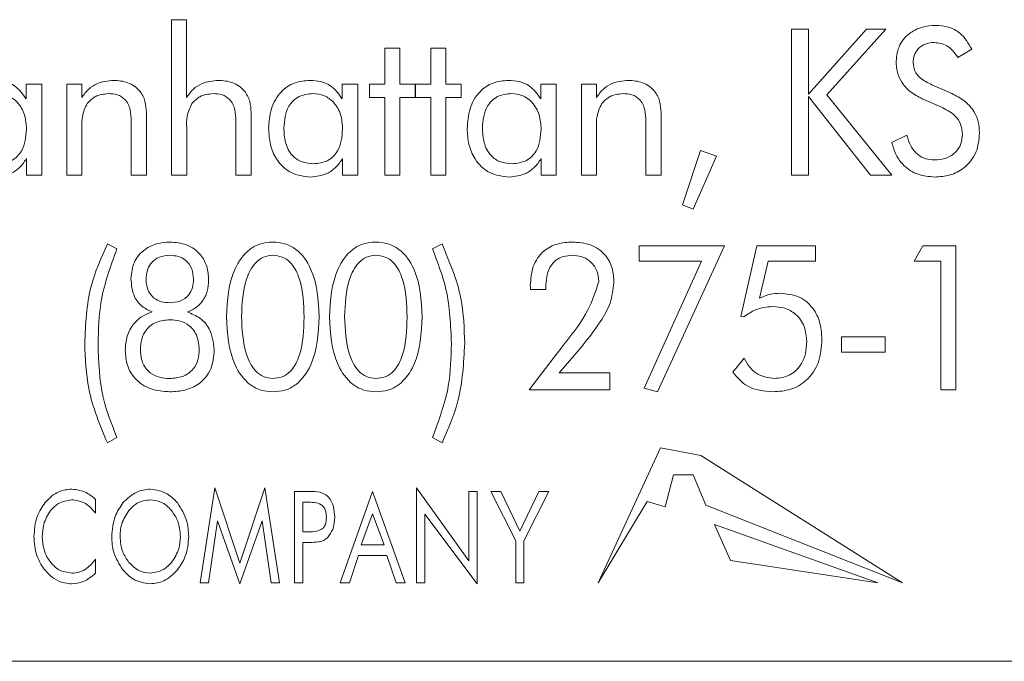
# Model space of a CAD drawing. Units: inches. Extents: x 610 to 1000, y 46 to 122.
# Drawn here: x 740 to 741, y 63 to 63 of the extents above; entities that cross this region are included whole.
import ezdxf

# ---------------------------------------------------------------- set-up
doc = ezdxf.new("R2010")
doc.units = ezdxf.units.IN
doc.header["$MEASUREMENT"] = 0

msp = doc.modelspace()

# ---------------------------------------------------------------- linework, layer by layer
at = {"color": 6, "linetype": 'Continuous', "lineweight": 15}
for p, q in [((740.3015, 63.47302), (740.30969, 63.47302)), ((740.3015, 63.38782), (740.3015, 63.47302)), ((740.30969, 63.47302), (740.30969, 63.43035)), ((740.64124, 63.46782), (740.65059, 63.46782)), ((740.64124, 63.38782), (740.64124, 63.46782)), ((740.65059, 63.43225), (740.68236, 63.46782)), ((740.65059, 63.46782), (740.65059, 63.43225)), ((740.6931, 63.46782), (740.66065, 63.43182)), ((740.68236, 63.46782), (740.6931, 63.46782)), ((740.41838, 63.45743), (740.42669, 63.45743)), ((740.41838, 63.43769), (740.41838, 63.45743)), ((740.42669, 63.45743), (740.42669, 63.43769)), ((740.44357, 63.45743), (740.45189, 63.45743)), ((740.44357, 63.43769), (740.44357, 63.45743)), ((740.45189, 63.45743), (740.45189, 63.43769)), ((740.74015, 63.45678), (740.73255, 63.45224)), ((740.2218, 63.42966), (740.2218, 63.43769)), ((740.2218, 63.43769), (740.23033, 63.43769)), ((740.23033, 63.43769), (740.23033, 63.38782)), ((740.24409, 63.43769), (740.25229, 63.43769)), ((740.24409, 63.38782), (740.24409, 63.43769)), ((740.25229, 63.43769), (740.25229, 63.43035)), ((740.39505, 63.42966), (740.39505, 63.43769)), ((740.39505, 63.43769), (740.40357, 63.43769)), ((740.40357, 63.43769), (740.40357, 63.38782)), ((740.41007, 63.43769), (740.41838, 63.43769)), ((740.41007, 63.43042), (740.41007, 63.43769)), ((740.42669, 63.43769), (740.435, 63.43769)), ((740.435, 63.43769), (740.435, 63.43042)), ((740.43526, 63.43769), (740.44357, 63.43769)), ((740.43526, 63.43042), (740.43526, 63.43769)), ((740.45189, 63.43769), (740.4602, 63.43769)), ((740.4602, 63.43769), (740.4602, 63.43042)), ((740.50388, 63.42966), (740.50388, 63.43769)), ((740.50388, 63.43769), (740.5124, 63.43769)), ((740.5124, 63.43769), (740.5124, 63.38782)), ((740.52617, 63.43769), (740.53437, 63.43769)), ((740.52617, 63.38782), (740.52617, 63.43769)), ((740.53437, 63.43769), (740.53437, 63.43035)), ((740.71827, 63.43737), (740.72916, 63.4325)), ((740.41838, 63.43042), (740.41007, 63.43042)), ((740.41838, 63.38782), (740.41838, 63.43042)), ((740.42669, 63.43042), (740.42669, 63.38782)), ((740.435, 63.43042), (740.42669, 63.43042)), ((740.44357, 63.43042), (740.43526, 63.43042)), ((740.44357, 63.38782), (740.44357, 63.43042)), ((740.45189, 63.43042), (740.45189, 63.38782)), ((740.4602, 63.43042), (740.45189, 63.43042)), ((740.65059, 63.43089), (740.65059, 63.38782)), ((740.68468, 63.38782), (740.65059, 63.43089)), ((740.66065, 63.43182), (740.6963, 63.38782)), ((740.72317, 63.42526), (740.71388, 63.42927)), ((740.28773, 63.42206), (740.28773, 63.38782)), ((740.34513, 63.42206), (740.34513, 63.38782)), ((740.56981, 63.42206), (740.56981, 63.38782)), ((740.27942, 63.38782), (740.27942, 63.41745)), ((740.33682, 63.38782), (740.33682, 63.41745)), ((740.5615, 63.38782), (740.5615, 63.41745)), ((740.2524, 63.41381), (740.2524, 63.38782)), ((740.30981, 63.41381), (740.30981, 63.38782)), ((740.53448, 63.41381), (740.53448, 63.38782)), ((740.69625, 63.40574), (740.70453, 63.40964)), ((740.5815, 63.37162), (740.59137, 63.40133)), ((740.59137, 63.40133), (740.6002, 63.3982)), ((740.22202, 63.38782), (740.22202, 63.39685)), ((740.39526, 63.38782), (740.39526, 63.39685)), ((740.50409, 63.38782), (740.50409, 63.39685)), ((740.6002, 63.3982), (740.58747, 63.36912)), ((740.23033, 63.38782), (740.22202, 63.38782)), ((740.2524, 63.38782), (740.24409, 63.38782)), ((740.28773, 63.38782), (740.27942, 63.38782)), ((740.30981, 63.38782), (740.3015, 63.38782)), ((740.34513, 63.38782), (740.33682, 63.38782)), ((740.40357, 63.38782), (740.39526, 63.38782)), ((740.42669, 63.38782), (740.41838, 63.38782)), ((740.45189, 63.38782), (740.44357, 63.38782)), ((740.5124, 63.38782), (740.50409, 63.38782)), ((740.53448, 63.38782), (740.52617, 63.38782)), ((740.56981, 63.38782), (740.5615, 63.38782)), ((740.65059, 63.38782), (740.64124, 63.38782)), ((740.6963, 63.38782), (740.68468, 63.38782)), ((740.58747, 63.36912), (740.5815, 63.37162)), ((740.26633, 63.35009), (740.2716, 63.3474)), ((740.44453, 63.3474), (740.44975, 63.35009)), ((740.55786, 63.34905), (740.60461, 63.34905)), ((740.55786, 63.34074), (740.55786, 63.34905)), ((740.60461, 63.34905), (740.56778, 63.26905)), ((740.61352, 63.3104), (740.62239, 63.34905)), ((740.62239, 63.34905), (740.65455, 63.34905)), ((740.65455, 63.34905), (740.65455, 63.34074)), ((740.70859, 63.34074), (740.71336, 63.34905)), ((740.71336, 63.34905), (740.73145, 63.34905)), ((740.73145, 63.34905), (740.73145, 63.27009)), ((740.59201, 63.34074), (740.55786, 63.34074)), ((740.56052, 63.27107), (740.59201, 63.34074)), ((740.62846, 63.34074), (740.62377, 63.32035)), ((740.65455, 63.34074), (740.62846, 63.34074)), ((740.72314, 63.34074), (740.70859, 63.34074)), ((740.72314, 63.27009), (740.72314, 63.34074)), ((740.50657, 63.32516), (740.49826, 63.32516)), ((740.50657, 63.32617), (740.50657, 63.32516)), ((740.61521, 63.31008), (740.61352, 63.3104)), ((740.66874, 63.29918), (740.69263, 63.29918)), ((740.66874, 63.29087), (740.66874, 63.29918)), ((740.69263, 63.29918), (740.69263, 63.29087)), ((740.52565, 63.29302), (740.51401, 63.27944)), ((740.4975, 63.27009), (740.5131, 63.29045)), ((740.60914, 63.27977), (740.61541, 63.28758)), ((740.69263, 63.29087), (740.66874, 63.29087)), ((740.51401, 63.27944), (740.5418, 63.27944)), ((740.5418, 63.27944), (740.5418, 63.27009)), ((740.56778, 63.26905), (740.56052, 63.27107)), ((740.5418, 63.27009), (740.4975, 63.27009)), ((740.73145, 63.27009), (740.72314, 63.27009)), ((740.2716, 63.24409), (740.26633, 63.241)), ((740.44975, 63.241), (740.44453, 63.24409)), ((740.56948, 63.23828), (740.53534, 63.16443)), ((740.59158, 63.23414), (740.56948, 63.23828)), ((740.70213, 63.16443), (740.59158, 63.23414)), ((740.57215, 63.20598), (740.57655, 63.22359)), ((740.57655, 63.22359), (740.58742, 63.22359)), ((740.58742, 63.22359), (740.59443, 63.20692)), ((740.31716, 63.16443), (740.32515, 63.21638)), ((740.32515, 63.21638), (740.33892, 63.17505)), ((740.33892, 63.17505), (740.35268, 63.21638)), ((740.35268, 63.21638), (740.36067, 63.16443)), ((740.36885, 63.16443), (740.36885, 63.21443)), ((740.36885, 63.21443), (740.37721, 63.21443)), ((740.39392, 63.16443), (740.41173, 63.21443)), ((740.41173, 63.21443), (740.42963, 63.16443)), ((740.43586, 63.21638), (740.46444, 63.17646)), ((740.43586, 63.16443), (740.43586, 63.21638)), ((740.46444, 63.21443), (740.46898, 63.21443)), ((740.46444, 63.17646), (740.46444, 63.21443)), ((740.46898, 63.21443), (740.46898, 63.16378)), ((740.47651, 63.21443), (740.482, 63.21443)), ((740.49015, 63.18731), (740.47651, 63.21443)), ((740.482, 63.21443), (740.49245, 63.19275)), ((740.49245, 63.19275), (740.50286, 63.21443)), ((740.50833, 63.21443), (740.49469, 63.18731)), ((740.50286, 63.21443), (740.50833, 63.21443)), ((740.25989, 63.21003), (740.25989, 63.2025)), ((740.37584, 63.20859), (740.3734, 63.20859)), ((740.3734, 63.20859), (740.3734, 63.19236)), ((740.53534, 63.16443), (740.56214, 63.2089)), ((740.56214, 63.2089), (740.57215, 63.20598)), ((740.59443, 63.20692), (740.70213, 63.16443)), ((740.41173, 63.20226), (740.40547, 63.18521)), ((740.41799, 63.18521), (740.41173, 63.20226)), ((740.44041, 63.20201), (740.44041, 63.16443)), ((740.46898, 63.16378), (740.44041, 63.20201)), ((740.32668, 63.19839), (740.32174, 63.16443)), ((740.33892, 63.16378), (740.32668, 63.19839)), ((740.3511, 63.19839), (740.33892, 63.16378)), ((740.35609, 63.16443), (740.3511, 63.19839)), ((740.59919, 63.19639), (740.60791, 63.1766)), ((740.68859, 63.16443), (740.59919, 63.19639)), ((740.3734, 63.19236), (740.37584, 63.19236)), ((740.37721, 63.18651), (740.3734, 63.18651)), ((740.3734, 63.18651), (740.3734, 63.16443)), ((740.40547, 63.18521), (740.41799, 63.18521)), ((740.49015, 63.16443), (740.49015, 63.18731)), ((740.49469, 63.18731), (740.49469, 63.16443)), ((740.40407, 63.17937), (740.39897, 63.16443)), ((740.41944, 63.17937), (740.40407, 63.17937)), ((740.42455, 63.16443), (740.41944, 63.17937)), ((740.25989, 63.17728), (740.25989, 63.16963)), ((740.60791, 63.1766), (740.68859, 63.16443)), ((740.32174, 63.16443), (740.31716, 63.16443)), ((740.36067, 63.16443), (740.35609, 63.16443)), ((740.3734, 63.16443), (740.36885, 63.16443)), ((740.39897, 63.16443), (740.39392, 63.16443)), ((740.42963, 63.16443), (740.42455, 63.16443)), ((740.44041, 63.16443), (740.43586, 63.16443)), ((740.49469, 63.16443), (740.49015, 63.16443)), ((736.6668, 63.12134), (741.1668, 63.12134))]:
    msp.add_line(p, q, dxfattribs=at)
for points, knots in [([(740.69864, 63.45032), (740.69901, 63.45339), (740.69976, 63.45953), (740.70591, 63.46599), (740.71305, 63.46944), (740.71786, 63.46975), (740.72026, 63.4699)], [0, 0, 0, 0, 0.279306, 0.558723, 0.779148, 1, 1, 1, 1]), ([(740.72026, 63.4699), (740.72263, 63.46973), (740.72736, 63.46939), (740.73516, 63.46539), (740.73826, 63.46004), (740.74015, 63.45678)], [0, 0, 0, 0, 0.280946, 0.561416, 1, 1, 1, 1]), ([(740.71961, 63.46055), (740.71793, 63.4604), (740.71457, 63.4601), (740.71065, 63.45726), (740.70831, 63.45352), (740.7081, 63.45088), (740.70799, 63.44956)], [0, 0, 0, 0, 0.280083, 0.559453, 0.779542, 1, 1, 1, 1]), ([(740.73255, 63.45224), (740.73074, 63.4548), (740.7275, 63.45938), (740.72202, 63.46019), (740.71961, 63.46055)], [0, 0, 0, 0, 0.560522, 1, 1, 1, 1]), ([(740.71388, 63.42927), (740.71155, 63.43041), (740.7069, 63.4327), (740.70176, 63.438), (740.69902, 63.44421), (740.69877, 63.44828), (740.69864, 63.45032)], [0, 0, 0, 0, 0.280342, 0.559827, 0.779761, 1, 1, 1, 1]), ([(740.70799, 63.44956), (740.70817, 63.44796), (740.70854, 63.44477), (740.71234, 63.44024), (740.71602, 63.43846), (740.71827, 63.43737)], [0, 0, 0, 0, 0.2796205, 0.559234, 1, 1, 1, 1]), ([(740.20413, 63.43977), (740.20613, 63.43965), (740.21013, 63.43941), (740.21691, 63.4365), (740.21995, 63.43225), (740.2218, 63.42966)], [0, 0, 0, 0, 0.281083, 0.561624, 1, 1, 1, 1]), ([(740.25229, 63.43035), (740.25344, 63.43192), (740.25575, 63.43504), (740.26167, 63.43897), (740.26668, 63.43947), (740.26974, 63.43977)], [0, 0, 0, 0, 0.280716, 0.561061, 1, 1, 1, 1]), ([(740.26974, 63.43977), (740.27243, 63.43958), (740.2778, 63.43921), (740.28418, 63.43466), (740.28736, 63.42838), (740.28761, 63.42417), (740.28773, 63.42206)], [0, 0, 0, 0, 0.280446, 0.559187, 0.779192, 1, 1, 1, 1]), ([(740.30969, 63.43035), (740.31085, 63.43192), (740.31315, 63.43504), (740.31907, 63.43897), (740.32409, 63.43947), (740.32715, 63.43977)], [0, 0, 0, 0, 0.280716, 0.561061, 1, 1, 1, 1]), ([(740.32715, 63.43977), (740.32984, 63.43958), (740.33521, 63.43921), (740.34158, 63.43466), (740.34476, 63.42838), (740.34501, 63.42417), (740.34513, 63.42206)], [0, 0, 0, 0, 0.280446, 0.559187, 0.779192, 1, 1, 1, 1]), ([(740.35474, 63.41331), (740.35497, 63.41699), (740.35544, 63.42432), (740.36068, 63.43349), (740.36869, 63.43904), (740.37448, 63.43953), (740.37737, 63.43977)], [0, 0, 0, 0, 0.280688, 0.560014, 0.779758, 1, 1, 1, 1]), ([(740.37737, 63.43977), (740.37937, 63.43965), (740.38338, 63.43941), (740.39016, 63.4365), (740.3932, 63.43225), (740.39505, 63.42966)], [0, 0, 0, 0, 0.281083, 0.561624, 1, 1, 1, 1]), ([(740.46357, 63.41331), (740.46381, 63.41699), (740.46427, 63.42432), (740.46951, 63.43349), (740.47752, 63.43904), (740.48331, 63.43953), (740.4862, 63.43977)], [0, 0, 0, 0, 0.280688, 0.560014, 0.779758, 1, 1, 1, 1]), ([(740.4862, 63.43977), (740.48821, 63.43965), (740.49221, 63.43941), (740.49899, 63.4365), (740.50203, 63.43225), (740.50388, 63.42966)], [0, 0, 0, 0, 0.281083, 0.561624, 1, 1, 1, 1]), ([(740.53437, 63.43035), (740.53552, 63.43192), (740.53783, 63.43504), (740.54375, 63.43897), (740.54876, 63.43947), (740.55182, 63.43977)], [0, 0, 0, 0, 0.280716, 0.561061, 1, 1, 1, 1]), ([(740.55182, 63.43977), (740.55451, 63.43958), (740.55988, 63.43921), (740.56626, 63.43466), (740.56944, 63.42838), (740.56968, 63.42417), (740.56981, 63.42206)], [0, 0, 0, 0, 0.280446, 0.559187, 0.779192, 1, 1, 1, 1]), ([(740.22202, 63.41294), (740.22185, 63.41561), (740.22151, 63.42096), (740.21774, 63.42762), (740.21207, 63.43189), (740.20786, 63.43229), (740.20575, 63.4325)], [0, 0, 0, 0, 0.2807028, 0.5603029, 0.7799794, 1, 1, 1, 1]), ([(740.2669, 63.4325), (740.26436, 63.43222), (740.25982, 63.43174), (740.25663, 63.42852), (740.25523, 63.42711)], [0, 0, 0, 0, 0.55959, 1, 1, 1, 1]), ([(740.27942, 63.41745), (740.27933, 63.41954), (740.27917, 63.42371), (740.27669, 63.42931), (740.27186, 63.43222), (740.26856, 63.4324), (740.2669, 63.4325)], [0, 0, 0, 0, 0.281259, 0.560169, 0.779363, 1, 1, 1, 1]), ([(740.3243, 63.4325), (740.32176, 63.43222), (740.31722, 63.43174), (740.31404, 63.42852), (740.31263, 63.42711)], [0, 0, 0, 0, 0.55959, 1, 1, 1, 1]), ([(740.33682, 63.41745), (740.33674, 63.41954), (740.33657, 63.42371), (740.33409, 63.42931), (740.32926, 63.43222), (740.32596, 63.4324), (740.3243, 63.4325)], [0, 0, 0, 0, 0.2812591, 0.5601691, 0.7793631, 1, 1, 1, 1]), ([(740.379, 63.4325), (740.37637, 63.43224), (740.37112, 63.43171), (740.364, 63.42468), (740.36341, 63.41788), (740.36305, 63.41373)], [0, 0, 0, 0, 0.28068, 0.560292, 1, 1, 1, 1]), ([(740.39526, 63.41294), (740.39509, 63.41561), (740.39476, 63.42096), (740.39099, 63.42762), (740.38532, 63.43189), (740.3811, 63.43229), (740.379, 63.4325)], [0, 0, 0, 0, 0.280703, 0.560303, 0.779979, 1, 1, 1, 1]), ([(740.48783, 63.4325), (740.4852, 63.43224), (740.47995, 63.43171), (740.47284, 63.42468), (740.47225, 63.41788), (740.47189, 63.41373)], [0, 0, 0, 0, 0.2806799, 0.5602922, 1, 1, 1, 1]), ([(740.50409, 63.41294), (740.50392, 63.41561), (740.50359, 63.42096), (740.49982, 63.42762), (740.49415, 63.43189), (740.48994, 63.43229), (740.48783, 63.4325)], [0, 0, 0, 0, 0.280703, 0.560303, 0.779979, 1, 1, 1, 1]), ([(740.54898, 63.4325), (740.54644, 63.43222), (740.5419, 63.43174), (740.53871, 63.42852), (740.53731, 63.42711)], [0, 0, 0, 0, 0.55959, 1, 1, 1, 1]), ([(740.5615, 63.41745), (740.56141, 63.41954), (740.56124, 63.42371), (740.55877, 63.42931), (740.55393, 63.43222), (740.55063, 63.4324), (740.54898, 63.4325)], [0, 0, 0, 0, 0.281259, 0.560169, 0.779363, 1, 1, 1, 1]), ([(740.72916, 63.4325), (740.73151, 63.43132), (740.73622, 63.42896), (740.74124, 63.42342), (740.74397, 63.41714), (740.74423, 63.41301), (740.74435, 63.41094)], [0, 0, 0, 0, 0.280265, 0.559819, 0.779782, 1, 1, 1, 1]), ([(740.25523, 63.42711), (740.25415, 63.42475), (740.25221, 63.42051), (740.25235, 63.41587), (740.2524, 63.41381)], [0, 0, 0, 0, 0.556617, 1, 1, 1, 1]), ([(740.31263, 63.42711), (740.31155, 63.42475), (740.30962, 63.42051), (740.30975, 63.41587), (740.30981, 63.41381)], [0, 0, 0, 0, 0.556617, 1, 1, 1, 1]), ([(740.53731, 63.42711), (740.53623, 63.42475), (740.53429, 63.42051), (740.53442, 63.41587), (740.53448, 63.41381)], [0, 0, 0, 0, 0.556617, 1, 1, 1, 1]), ([(740.735, 63.41016), (740.73481, 63.41208), (740.73444, 63.41591), (740.73025, 63.42164), (740.72585, 63.42389), (740.72317, 63.42526)], [0, 0, 0, 0, 0.27993, 0.559858, 1, 1, 1, 1]), ([(740.20607, 63.39406), (740.20871, 63.39433), (740.21396, 63.39488), (740.22106, 63.40196), (740.22165, 63.40877), (740.22202, 63.41294)], [0, 0, 0, 0, 0.280613, 0.560177, 1, 1, 1, 1]), ([(740.37779, 63.38678), (740.37407, 63.38721), (740.36663, 63.38807), (740.35892, 63.39576), (740.35522, 63.40459), (740.3549, 63.4104), (740.35474, 63.41331)], [0, 0, 0, 0, 0.279324, 0.558389, 0.77894, 1, 1, 1, 1]), ([(740.36305, 63.41373), (740.36319, 63.41102), (740.36346, 63.40562), (740.36693, 63.39861), (740.37291, 63.39454), (740.37718, 63.39422), (740.37932, 63.39406)], [0, 0, 0, 0, 0.28101, 0.560234, 0.779673, 1, 1, 1, 1]), ([(740.37932, 63.39406), (740.38195, 63.39433), (740.38721, 63.39488), (740.39431, 63.40196), (740.3949, 63.40877), (740.39526, 63.41294)], [0, 0, 0, 0, 0.280613, 0.560177, 1, 1, 1, 1]), ([(740.48663, 63.38678), (740.4829, 63.38721), (740.47546, 63.38807), (740.46775, 63.39576), (740.46405, 63.40459), (740.46373, 63.4104), (740.46357, 63.41331)], [0, 0, 0, 0, 0.279324, 0.558389, 0.77894, 1, 1, 1, 1]), ([(740.47189, 63.41373), (740.47202, 63.41102), (740.47229, 63.40562), (740.47576, 63.39861), (740.48174, 63.39454), (740.48601, 63.39422), (740.48815, 63.39406)], [0, 0, 0, 0, 0.28101, 0.560234, 0.779673, 1, 1, 1, 1]), ([(740.48815, 63.39406), (740.49079, 63.39433), (740.49604, 63.39488), (740.50314, 63.40196), (740.50373, 63.40877), (740.50409, 63.41294)], [0, 0, 0, 0, 0.280613, 0.560177, 1, 1, 1, 1]), ([(740.71974, 63.38678), (740.71666, 63.38703), (740.7105, 63.38752), (740.70305, 63.39233), (740.69832, 63.39878), (740.69694, 63.40342), (740.69625, 63.40574)], [0, 0, 0, 0, 0.280002, 0.559234, 0.779426, 1, 1, 1, 1]), ([(740.70453, 63.40964), (740.70514, 63.40766), (740.70635, 63.4037), (740.71002, 63.39907), (740.71481, 63.39649), (740.71807, 63.39625), (740.71969, 63.39613)], [0, 0, 0, 0, 0.280608, 0.560053, 0.779813, 1, 1, 1, 1]), ([(740.71969, 63.39613), (740.72188, 63.3963), (740.72626, 63.39665), (740.7315, 63.40014), (740.73458, 63.405), (740.73486, 63.40844), (740.735, 63.41016)], [0, 0, 0, 0, 0.280422, 0.559683, 0.779607, 1, 1, 1, 1]), ([(740.74435, 63.41094), (740.74402, 63.40729), (740.74337, 63.39999), (740.73676, 63.3917), (740.72832, 63.38734), (740.7226, 63.38697), (740.71974, 63.38678)], [0, 0, 0, 0, 0.279989, 0.559055, 0.779229, 1, 1, 1, 1]), ([(740.22202, 63.39685), (740.22089, 63.39522), (740.21865, 63.39197), (740.21275, 63.38776), (740.20766, 63.38715), (740.20455, 63.38678)], [0, 0, 0, 0, 0.280796, 0.561321, 1, 1, 1, 1]), ([(740.39526, 63.39685), (740.39414, 63.39522), (740.39189, 63.39197), (740.386, 63.38776), (740.3809, 63.38715), (740.37779, 63.38678)], [0, 0, 0, 0, 0.280796, 0.561321, 1, 1, 1, 1]), ([(740.50409, 63.39685), (740.50297, 63.39522), (740.50073, 63.39197), (740.49483, 63.38776), (740.48973, 63.38715), (740.48663, 63.38678)], [0, 0, 0, 0, 0.280796, 0.561321, 1, 1, 1, 1]), ([(740.25394, 63.29547), (740.25439, 63.30612), (740.25518, 63.32514), (740.26292, 63.34247), (740.26633, 63.35009)], [0, 0, 0, 0, 0.560017, 1, 1, 1, 1]), ([(740.2716, 63.3474), (740.26814, 63.338), (740.26196, 63.32119), (740.26144, 63.30333), (740.26121, 63.29547)], [0, 0, 0, 0, 0.559548, 1, 1, 1, 1]), ([(740.27925, 63.33118), (740.27958, 63.33427), (740.28025, 63.34043), (740.28618, 63.34715), (740.29336, 63.35067), (740.29818, 63.35098), (740.3006, 63.35113)], [0, 0, 0, 0, 0.279612, 0.558886, 0.779178, 1, 1, 1, 1]), ([(740.3006, 63.35113), (740.30374, 63.35089), (740.31002, 63.3504), (740.31739, 63.34504), (740.32134, 63.33783), (740.32168, 63.3329), (740.32185, 63.33043)], [0, 0, 0, 0, 0.280316, 0.559262, 0.77928, 1, 1, 1, 1]), ([(740.33157, 63.31014), (740.33209, 63.31921), (740.33288, 63.33281), (740.34216, 63.3462), (740.35018, 63.35061), (740.35468, 63.35096), (740.35693, 63.35113)], [0, 0, 0, 0, 0.499739, 0.749195, 0.874536, 1, 1, 1, 1]), ([(740.35693, 63.35113), (740.35918, 63.35096), (740.36369, 63.35062), (740.37185, 63.34638), (740.38126, 63.33292), (740.38199, 63.31926), (740.38248, 63.31014)], [0, 0, 0, 0, 0.125483, 0.250806, 0.500155, 1, 1, 1, 1]), ([(740.38805, 63.31014), (740.38857, 63.31921), (740.38935, 63.33281), (740.39864, 63.3462), (740.40666, 63.35061), (740.41116, 63.35096), (740.41341, 63.35113)], [0, 0, 0, 0, 0.499739, 0.749195, 0.874536, 1, 1, 1, 1]), ([(740.41341, 63.35113), (740.41566, 63.35096), (740.42017, 63.35062), (740.42833, 63.34638), (740.43773, 63.33292), (740.43847, 63.31926), (740.43896, 63.31014)], [0, 0, 0, 0, 0.125483, 0.250806, 0.500155, 1, 1, 1, 1]), ([(740.45492, 63.29547), (740.45452, 63.30549), (740.45382, 63.32339), (740.44737, 63.34006), (740.44453, 63.3474)], [0, 0, 0, 0, 0.559963, 1, 1, 1, 1]), ([(740.44975, 63.35009), (740.45391, 63.3403), (740.46134, 63.32279), (740.46193, 63.30382), (740.46219, 63.29547)], [0, 0, 0, 0, 0.559332, 1, 1, 1, 1]), ([(740.49816, 63.32729), (740.4984, 63.33082), (740.49888, 63.33786), (740.50465, 63.34638), (740.5129, 63.35063), (740.51843, 63.35096), (740.5212, 63.35113)], [0, 0, 0, 0, 0.280529, 0.559187, 0.779226, 1, 1, 1, 1]), ([(740.5212, 63.35113), (740.52459, 63.3509), (740.53134, 63.35044), (740.53939, 63.34478), (740.5435, 63.33693), (740.54382, 63.33163), (740.54398, 63.32897)], [0, 0, 0, 0, 0.280499, 0.559247, 0.779229, 1, 1, 1, 1]), ([(740.3006, 63.34386), (740.29863, 63.34371), (740.29469, 63.3434), (740.29014, 63.33992), (740.28783, 63.33533), (740.28765, 63.33225), (740.28756, 63.33071)], [0, 0, 0, 0, 0.280199, 0.559091, 0.779225, 1, 1, 1, 1]), ([(740.31354, 63.33071), (740.31339, 63.33267), (740.3131, 63.33659), (740.30975, 63.3412), (740.3052, 63.34357), (740.30213, 63.34376), (740.3006, 63.34386)], [0, 0, 0, 0, 0.280335, 0.559238, 0.779212, 1, 1, 1, 1]), ([(740.35703, 63.34386), (740.35528, 63.34367), (740.35178, 63.34329), (740.34609, 63.33891), (740.34058, 63.32769), (740.34016, 63.31721), (740.33988, 63.31022)], [0, 0, 0, 0, 0.124896, 0.249825, 0.499369, 1, 1, 1, 1]), ([(740.37417, 63.31001), (740.37395, 63.31706), (740.37362, 63.32762), (740.3682, 63.33909), (740.36232, 63.34335), (740.35879, 63.34369), (740.35703, 63.34386)], [0, 0, 0, 0, 0.500889, 0.750141, 0.875042, 1, 1, 1, 1]), ([(740.4135, 63.34386), (740.41176, 63.34367), (740.40826, 63.34329), (740.40257, 63.33891), (740.39706, 63.32769), (740.39664, 63.31721), (740.39636, 63.31022)], [0, 0, 0, 0, 0.124896, 0.249825, 0.499369, 1, 1, 1, 1]), ([(740.43065, 63.31001), (740.43043, 63.31706), (740.4301, 63.32762), (740.42468, 63.33909), (740.41879, 63.34335), (740.41527, 63.34369), (740.4135, 63.34386)], [0, 0, 0, 0, 0.500889, 0.750141, 0.875042, 1, 1, 1, 1]), ([(740.52109, 63.34386), (740.51946, 63.34375), (740.51622, 63.34354), (740.51178, 63.34126), (740.50725, 63.33562), (740.50685, 63.33006), (740.50657, 63.32617)], [0, 0, 0, 0, 0.187416, 0.374267, 0.56128, 1, 1, 1, 1]), ([(740.53566, 63.32949), (740.53546, 63.33165), (740.53504, 63.33597), (740.53114, 63.34087), (740.52616, 63.34351), (740.52278, 63.34374), (740.52109, 63.34386)], [0, 0, 0, 0, 0.279886, 0.559127, 0.779324, 1, 1, 1, 1]), ([(740.29097, 63.31282), (740.28897, 63.31374), (740.28498, 63.31557), (740.27999, 63.32203), (740.27953, 63.32771), (740.27925, 63.33118)], [0, 0, 0, 0, 0.280658, 0.560618, 1, 1, 1, 1]), ([(740.28756, 63.33071), (740.28771, 63.32878), (740.288, 63.32492), (740.29133, 63.32038), (740.29586, 63.31814), (740.29889, 63.31797), (740.3004, 63.31789)], [0, 0, 0, 0, 0.280311, 0.55892, 0.779132, 1, 1, 1, 1]), ([(740.3004, 63.31789), (740.30236, 63.31802), (740.30626, 63.31828), (740.31096, 63.32153), (740.31326, 63.32611), (740.31344, 63.32918), (740.31354, 63.33071)], [0, 0, 0, 0, 0.280546, 0.559147, 0.779157, 1, 1, 1, 1]), ([(740.32185, 63.33043), (740.3217, 63.32831), (740.32142, 63.32407), (740.31873, 63.31867), (740.31479, 63.31478), (740.31171, 63.31347), (740.31017, 63.31282)], [0, 0, 0, 0, 0.280158, 0.559816, 0.779864, 1, 1, 1, 1]), ([(740.49826, 63.32516), (740.49824, 63.32556), (740.49821, 63.32626), (740.49818, 63.32697), (740.49816, 63.32729)], [0, 0, 0, 0, 0.559999, 1, 1, 1, 1]), ([(740.5176, 63.29634), (740.52205, 63.30199), (740.52998, 63.31204), (740.53393, 63.32418), (740.53566, 63.32949)], [0, 0, 0, 0, 0.5622414, 1, 1, 1, 1]), ([(740.54398, 63.32897), (740.54351, 63.32514), (740.54257, 63.31746), (740.53557, 63.30541), (740.52941, 63.29772), (740.52565, 63.29302)], [0, 0, 0, 0, 0.279178, 0.559273, 1, 1, 1, 1]), ([(740.62377, 63.32035), (740.62577, 63.32124), (740.62936, 63.32283), (740.63326, 63.323), (740.63498, 63.32308)], [0, 0, 0, 0, 0.559631, 1, 1, 1, 1]), ([(740.63498, 63.32308), (740.63863, 63.32273), (740.64591, 63.32204), (740.6538, 63.3149), (740.6575, 63.30625), (740.65781, 63.30057), (740.65797, 63.29772)], [0, 0, 0, 0, 0.279778, 0.558534, 0.778951, 1, 1, 1, 1]), ([(740.63106, 63.31581), (740.62781, 63.3155), (740.62201, 63.31494), (740.61729, 63.31156), (740.61521, 63.31008)], [0, 0, 0, 0, 0.559405, 1, 1, 1, 1]), ([(740.64966, 63.29654), (740.64944, 63.29938), (740.64899, 63.30504), (740.64419, 63.3117), (740.63772, 63.31534), (740.63328, 63.31565), (740.63106, 63.31581)], [0, 0, 0, 0, 0.280299, 0.559428, 0.779402, 1, 1, 1, 1]), ([(740.27613, 63.29188), (740.27631, 63.29447), (740.27668, 63.29966), (740.2802, 63.30616), (740.28522, 63.3107), (740.28905, 63.31211), (740.29097, 63.31282)], [0, 0, 0, 0, 0.2801704, 0.559617, 0.7796579, 1, 1, 1, 1]), ([(740.30055, 63.30854), (740.29811, 63.30835), (740.29325, 63.30797), (740.2876, 63.30368), (740.28478, 63.29799), (740.28455, 63.29418), (740.28444, 63.29227)], [0, 0, 0, 0, 0.280241, 0.558972, 0.779136, 1, 1, 1, 1]), ([(740.31665, 63.29227), (740.31647, 63.29471), (740.31611, 63.29957), (740.31196, 63.30532), (740.30627, 63.30818), (740.30246, 63.30842), (740.30055, 63.30854)], [0, 0, 0, 0, 0.280339, 0.559136, 0.77918, 1, 1, 1, 1]), ([(740.31017, 63.31282), (740.31255, 63.31184), (740.31729, 63.30989), (740.32363, 63.30277), (740.32446, 63.29613), (740.32496, 63.29209)], [0, 0, 0, 0, 0.2809591, 0.5615431, 1, 1, 1, 1]), ([(740.35712, 63.26905), (740.35487, 63.26923), (740.35035, 63.26958), (740.34226, 63.27394), (740.33288, 63.28737), (740.33209, 63.30103), (740.33157, 63.31014)], [0, 0, 0, 0, 0.125488, 0.25086, 0.500287, 1, 1, 1, 1]), ([(740.33988, 63.31022), (740.34016, 63.30319), (740.34058, 63.29266), (740.34606, 63.28137), (740.35175, 63.2769), (740.35527, 63.27652), (740.35703, 63.27633)], [0, 0, 0, 0, 0.500588, 0.750143, 0.875118, 1, 1, 1, 1]), ([(740.35703, 63.27633), (740.35878, 63.27649), (740.3623, 63.27683), (740.36819, 63.28104), (740.37362, 63.29246), (740.37395, 63.30299), (740.37417, 63.31001)], [0, 0, 0, 0, 0.125009, 0.249904, 0.499144, 1, 1, 1, 1]), ([(740.38248, 63.31014), (740.38198, 63.30105), (740.38124, 63.28742), (740.37197, 63.27393), (740.36388, 63.26957), (740.35938, 63.26923), (740.35712, 63.26905)], [0, 0, 0, 0, 0.499825, 0.749212, 0.874535, 1, 1, 1, 1]), ([(740.4136, 63.26905), (740.41134, 63.26923), (740.40683, 63.26958), (740.39874, 63.27394), (740.38936, 63.28737), (740.38857, 63.30103), (740.38805, 63.31014)], [0, 0, 0, 0, 0.125488, 0.25086, 0.500287, 1, 1, 1, 1]), ([(740.39636, 63.31022), (740.39664, 63.30319), (740.39706, 63.29266), (740.40254, 63.28137), (740.40823, 63.2769), (740.41175, 63.27652), (740.4135, 63.27633)], [0, 0, 0, 0, 0.500588, 0.750143, 0.875118, 1, 1, 1, 1]), ([(740.4135, 63.27633), (740.41526, 63.27649), (740.41878, 63.27683), (740.42466, 63.28104), (740.4301, 63.29246), (740.43043, 63.30299), (740.43065, 63.31001)], [0, 0, 0, 0, 0.125009, 0.249904, 0.499144, 1, 1, 1, 1]), ([(740.43896, 63.31014), (740.43846, 63.30105), (740.43772, 63.28742), (740.42845, 63.27393), (740.42036, 63.26957), (740.41586, 63.26923), (740.4136, 63.26905)], [0, 0, 0, 0, 0.499825, 0.749212, 0.874535, 1, 1, 1, 1]), ([(740.65797, 63.29772), (740.65768, 63.29355), (740.65711, 63.28524), (740.65047, 63.27516), (740.64094, 63.26973), (740.63441, 63.26928), (740.63114, 63.26905)], [0, 0, 0, 0, 0.280501, 0.559482, 0.779381, 1, 1, 1, 1]), ([(740.26633, 63.241), (740.26227, 63.25079), (740.25502, 63.26828), (740.25427, 63.28715), (740.25394, 63.29547)], [0, 0, 0, 0, 0.5595695, 1, 1, 1, 1]), ([(740.26121, 63.29547), (740.26154, 63.28552), (740.26212, 63.26777), (740.2687, 63.25132), (740.2716, 63.24409)], [0, 0, 0, 0, 0.560101, 1, 1, 1, 1]), ([(740.28444, 63.29227), (740.28462, 63.28985), (740.28497, 63.28503), (740.28917, 63.27936), (740.29488, 63.27664), (740.29866, 63.27643), (740.30055, 63.27633)], [0, 0, 0, 0, 0.280315, 0.558927, 0.779134, 1, 1, 1, 1]), ([(740.30055, 63.27633), (740.30297, 63.2765), (740.30778, 63.27684), (740.31351, 63.28094), (740.31632, 63.2866), (740.31654, 63.29038), (740.31665, 63.29227)], [0, 0, 0, 0, 0.280447, 0.559037, 0.779114, 1, 1, 1, 1]), ([(740.44453, 63.24409), (740.44803, 63.25337), (740.45429, 63.26997), (740.45472, 63.28767), (740.45492, 63.29547)], [0, 0, 0, 0, 0.559373, 1, 1, 1, 1]), ([(740.46219, 63.29547), (740.46163, 63.28487), (740.46063, 63.26595), (740.45308, 63.24863), (740.44975, 63.241)], [0, 0, 0, 0, 0.559899, 1, 1, 1, 1]), ([(740.5131, 63.29045), (740.51394, 63.29155), (740.51545, 63.29351), (740.51694, 63.29548), (740.5176, 63.29634)], [0, 0, 0, 0, 0.559995, 1, 1, 1, 1]), ([(740.63182, 63.27633), (740.63468, 63.27664), (740.6404, 63.27726), (740.6464, 63.28307), (740.64931, 63.28984), (740.64954, 63.2943), (740.64966, 63.29654)], [0, 0, 0, 0, 0.279439, 0.558426, 0.778946, 1, 1, 1, 1]), ([(740.30058, 63.26905), (740.29703, 63.26931), (740.28996, 63.2698), (740.28137, 63.27544), (740.27672, 63.28353), (740.27633, 63.28909), (740.27613, 63.29188)], [0, 0, 0, 0, 0.280491, 0.559485, 0.779437, 1, 1, 1, 1]), ([(740.32496, 63.29209), (740.32466, 63.28851), (740.32406, 63.28138), (740.31745, 63.27329), (740.30896, 63.26951), (740.30338, 63.26921), (740.30058, 63.26905)], [0, 0, 0, 0, 0.280021, 0.558628, 0.779012, 1, 1, 1, 1]), ([(740.61541, 63.28758), (740.61634, 63.28584), (740.6182, 63.28237), (740.6236, 63.27749), (740.62871, 63.27677), (740.63182, 63.27633)], [0, 0, 0, 0, 0.281332, 0.562133, 1, 1, 1, 1]), ([(740.63114, 63.26905), (740.6262, 63.26947), (740.61738, 63.27022), (740.61166, 63.27685), (740.60914, 63.27977)], [0, 0, 0, 0, 0.559677, 1, 1, 1, 1]), ([(740.23228, 63.20847), (740.23458, 63.21077), (740.23869, 63.21488), (740.24442, 63.21547), (740.24694, 63.21573)], [0, 0, 0, 0, 0.559466, 1, 1, 1, 1]), ([(740.24694, 63.21573), (740.24967, 63.21534), (740.25454, 63.21463), (740.25825, 63.21144), (740.25989, 63.21003)], [0, 0, 0, 0, 0.558358, 1, 1, 1, 1]), ([(740.2749, 63.20819), (740.27725, 63.21052), (740.28145, 63.21468), (740.28727, 63.21541), (740.28982, 63.21573)], [0, 0, 0, 0, 0.5598014, 1, 1, 1, 1]), ([(740.28982, 63.21573), (740.29309, 63.21522), (740.29893, 63.21429), (740.303, 63.21006), (740.3048, 63.20819)], [0, 0, 0, 0, 0.558367, 1, 1, 1, 1]), ([(740.37721, 63.21443), (740.37919, 63.21449), (740.38272, 63.21458), (740.38568, 63.21272), (740.38698, 63.21191)], [0, 0, 0, 0, 0.562217, 1, 1, 1, 1]), ([(740.38698, 63.21191), (740.38773, 63.21102), (740.38923, 63.20925), (740.39061, 63.20528), (740.39081, 63.20231), (740.39093, 63.20049)], [0, 0, 0, 0, 0.279631, 0.559908, 1, 1, 1, 1]), ([(740.22612, 63.18959), (740.22637, 63.19343), (740.2268, 63.20029), (740.23061, 63.20597), (740.23228, 63.20847)], [0, 0, 0, 0, 0.559969, 1, 1, 1, 1]), ([(740.24663, 63.20989), (740.24414, 63.20947), (740.23968, 63.20871), (740.2366, 63.20544), (740.23524, 63.20399)], [0, 0, 0, 0, 0.5583, 1, 1, 1, 1]), ([(740.25989, 63.2025), (740.25789, 63.2048), (740.25432, 63.2089), (740.24898, 63.20959), (740.24663, 63.20989)], [0, 0, 0, 0, 0.560214, 1, 1, 1, 1]), ([(740.26872, 63.18976), (740.26901, 63.19351), (740.26953, 63.20021), (740.27326, 63.20575), (740.2749, 63.20819)], [0, 0, 0, 0, 0.559815, 1, 1, 1, 1]), ([(740.28982, 63.20989), (740.28727, 63.20951), (740.28268, 63.20884), (740.27952, 63.20551), (740.27813, 63.20403)], [0, 0, 0, 0, 0.5585, 1, 1, 1, 1]), ([(740.30152, 63.20403), (740.29968, 63.20586), (740.29639, 63.20911), (740.29183, 63.20965), (740.28982, 63.20989)], [0, 0, 0, 0, 0.559699, 1, 1, 1, 1]), ([(740.3048, 63.20819), (740.3068, 63.20502), (740.31037, 63.19936), (740.31076, 63.1927), (740.31093, 63.18976)], [0, 0, 0, 0, 0.558962, 1, 1, 1, 1]), ([(740.38638, 63.20018), (740.38632, 63.2015), (740.38623, 63.20349), (740.38507, 63.20591), (740.38308, 63.20772), (740.37976, 63.20847), (740.37715, 63.20855), (740.37584, 63.20859)], [0, 0, 0, 0, 0.249995, 0.375056, 0.499756, 0.749244, 1, 1, 1, 1]), ([(740.23524, 63.20399), (740.23373, 63.20153), (740.23101, 63.19711), (740.23077, 63.19196), (740.23067, 63.18969)], [0, 0, 0, 0, 0.55885, 1, 1, 1, 1]), ([(740.27813, 63.20403), (740.27655, 63.20158), (740.27373, 63.19719), (740.27341, 63.19201), (740.27327, 63.18973)], [0, 0, 0, 0, 0.5590347, 1, 1, 1, 1]), ([(740.30638, 63.18973), (740.30614, 63.19264), (740.30571, 63.19784), (740.3028, 63.20214), (740.30152, 63.20403)], [0, 0, 0, 0, 0.559794, 1, 1, 1, 1]), ([(740.37584, 63.19236), (740.3785, 63.19233), (740.38182, 63.1923), (740.38498, 63.19464), (740.38621, 63.19695), (740.38631, 63.19889), (740.38638, 63.20018)], [0, 0, 0, 0, 0.499339, 0.624337, 0.749628, 1, 1, 1, 1]), ([(740.39093, 63.20049), (740.3908, 63.19813), (740.39058, 63.19391), (740.38808, 63.19055), (740.38698, 63.18907)], [0, 0, 0, 0, 0.56111, 1, 1, 1, 1]), ([(740.2749, 63.17139), (740.27289, 63.17455), (740.26929, 63.18018), (740.26889, 63.18683), (740.26872, 63.18976)], [0, 0, 0, 0, 0.559017, 1, 1, 1, 1]), ([(740.31093, 63.18976), (740.31064, 63.18603), (740.31012, 63.17936), (740.30643, 63.17383), (740.3048, 63.17139)], [0, 0, 0, 0, 0.559884, 1, 1, 1, 1]), ([(740.23497, 63.16834), (740.23311, 63.17031), (740.23005, 63.17355), (740.22761, 63.17928), (740.22633, 63.18436), (740.22619, 63.18784), (740.22612, 63.18959)], [0, 0, 0, 0, 0.339246, 0.559427, 0.779667, 1, 1, 1, 1]), ([(740.23067, 63.18969), (740.23077, 63.18745), (740.23095, 63.18344), (740.23264, 63.17982), (740.23339, 63.17823)], [0, 0, 0, 0, 0.560067, 1, 1, 1, 1]), ([(740.27327, 63.18973), (740.2735, 63.18684), (740.27392, 63.18167), (740.27684, 63.17743), (740.27813, 63.17555)], [0, 0, 0, 0, 0.559679, 1, 1, 1, 1]), ([(740.30152, 63.17555), (740.3031, 63.17798), (740.30591, 63.18232), (740.30624, 63.18746), (740.30638, 63.18973)], [0, 0, 0, 0, 0.5590677, 1, 1, 1, 1]), ([(740.38698, 63.18907), (740.38621, 63.18848), (740.38466, 63.18729), (740.38121, 63.18657), (740.37873, 63.18653), (740.37721, 63.18651)], [0, 0, 0, 0, 0.279469, 0.559227, 1, 1, 1, 1]), ([(740.23339, 63.17823), (740.23529, 63.1756), (740.23869, 63.17091), (740.24435, 63.17002), (740.24684, 63.16963)], [0, 0, 0, 0, 0.560119, 1, 1, 1, 1]), ([(740.24684, 63.16963), (740.24831, 63.16976), (740.25126, 63.17001), (740.25601, 63.17255), (740.25842, 63.17549), (740.25989, 63.17728)], [0, 0, 0, 0, 0.280113, 0.560227, 1, 1, 1, 1]), ([(740.27813, 63.17555), (740.27996, 63.17371), (740.28323, 63.1704), (740.28781, 63.16987), (740.28982, 63.16963)], [0, 0, 0, 0, 0.5597019, 1, 1, 1, 1]), ([(740.28982, 63.16963), (740.29238, 63.17003), (740.29696, 63.17075), (740.30012, 63.17408), (740.30152, 63.17555)], [0, 0, 0, 0, 0.558192, 1, 1, 1, 1]), ([(740.2466, 63.16378), (740.2442, 63.16408), (740.23991, 63.1646), (740.23648, 63.16719), (740.23497, 63.16834)], [0, 0, 0, 0, 0.558947, 1, 1, 1, 1]), ([(740.25989, 63.16963), (740.25771, 63.16781), (740.25381, 63.16456), (740.2488, 63.16402), (740.2466, 63.16378)], [0, 0, 0, 0, 0.559854, 1, 1, 1, 1]), ([(740.28982, 63.16378), (740.28657, 63.16431), (740.28073, 63.16526), (740.27669, 63.16952), (740.2749, 63.17139)], [0, 0, 0, 0, 0.55826, 1, 1, 1, 1]), ([(740.3048, 63.17139), (740.30245, 63.16905), (740.29824, 63.16486), (740.2924, 63.16411), (740.28982, 63.16378)], [0, 0, 0, 0, 0.559746, 1, 1, 1, 1])]:
    msp.add_open_spline(points, degree=3, knots=knots, dxfattribs=at)

doc.saveas('drawing.dxf')
